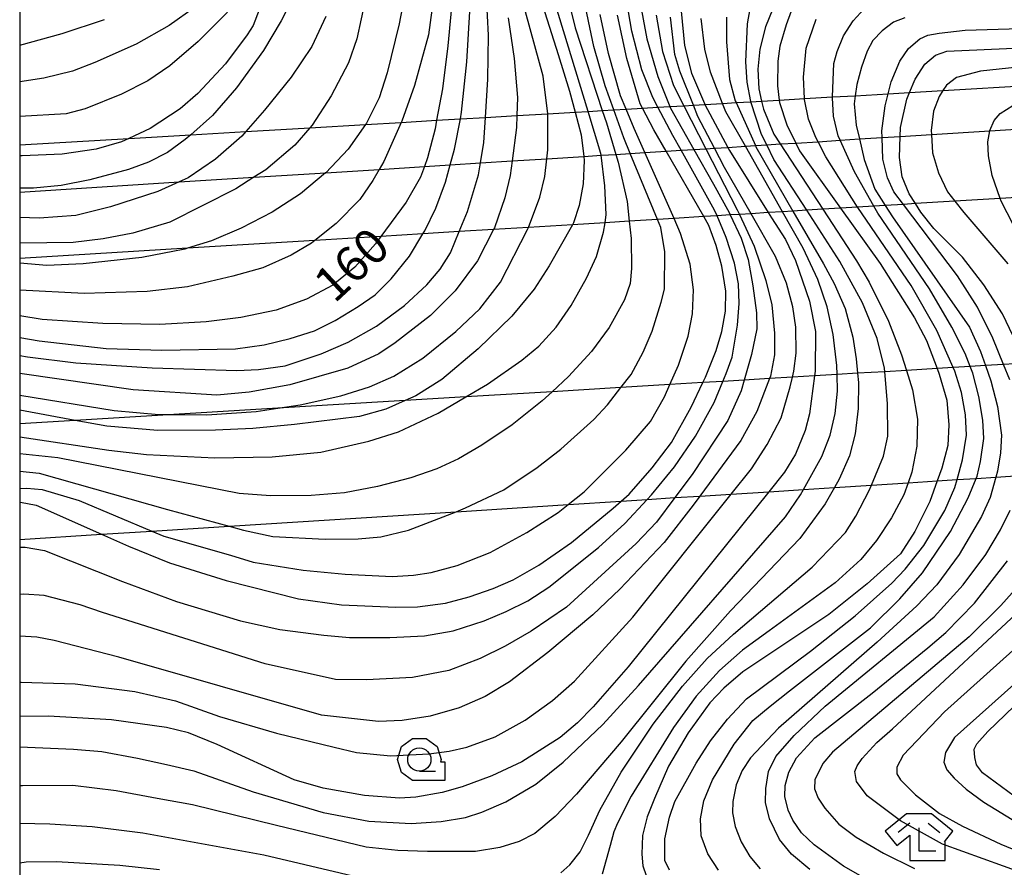
# Model space of a CAD drawing. Extents: x -10000 to -7998, y 90000 to 91501.
# Drawn here: x -10000 to -9894, y 90479 to 90571 of the extents above; entities that cross this region are included whole.
import ezdxf

# ---------------------------------------------------------------- set-up
doc = ezdxf.new("R2010")
doc.units = 0
doc.header["$MEASUREMENT"] = 0
for name, color, linetype in [('2101001', 14, 'CONTINUOUS'), ('2213001', 7, 'CONTINUOUS'), ('6331000', 3, 'CONTINUOUS'), ('6333000', 3, 'CONTINUOUS'), ('7101000', 2, 'CONTINUOUS'), ('7102000', 6, 'CONTINUOUS'), ('999', 7, 'CONTINUOUS'), ('CLIP_BOX', 6, 'CONTINUOUS')]:
    doc.layers.add(name, color=color, linetype=linetype)
doc.styles.add('Dm_Anotation', font='txt.shx', dxfattribs={"bigfont": 'PSCDM.shx'})

# ---------------------------------------------------------------- blocks, each defined once
blk = doc.blocks.new('633100')
at = {"layer": '6331000'}
blk.add_lwpolyline([(0, -0.5), (0.7, -0.5)], dxfattribs=at)
blk.add_circle((0, 0), 0.5, dxfattribs=at)
at = {"layer": 'CLIP_BOX'}
blk.add_lwpolyline([(1.1, -0.1), (1.1, -0.9), (-0.292, -0.9), (-0.766, -0.556), (-0.946, 0), (-0.766, 0.556), (-0.292, 0.9), (0.292, 0.9), (0.766, 0.556), (0.946, 0), (0.914, -0.1)], close=True, dxfattribs=at)
blk = doc.blocks.new('633300')
at = {"layer": '6333000'}
for points in [[(-0.4, 0.6), (-0.9, 0.2)], [(0.4, 0.6), (0.9, 0.2)], [(0.72, -0.6), (0, -0.6), (0, 0.4)]]:
    blk.add_lwpolyline(points, dxfattribs=at)
at = {"layer": 'CLIP_BOX'}
blk.add_lwpolyline([(0.54, 1), (-0.54, 1), (-1.462, 0.262), (-0.962, -0.362), (-0.4, 0.088), (-0.4, -1), (1.12, -1), (1.12, -0.2), (1.092, -0.2), (1.462, 0.262)], close=True, dxfattribs=at)

msp = doc.modelspace()

# ---------------------------------------------------------------- linework, layer by layer
at = {"layer": '2101001'}
for points in [[(-10000, 90557.23), (-9988.26, 90557.93), (-9981.59, 90558.32), (-9975.65, 90558.67), (-9968.77, 90559.07), (-9962.76, 90559.43), (-9958.92, 90559.65), (-9955.12, 90559.88), (-9952.56, 90560.03), (-9949.86, 90560.19), (-9946.47, 90560.39), (-9943.15, 90560.58), (-9940.2, 90560.76), (-9938.82, 90560.84), (-9937.29, 90560.93), (-9936.06, 90561), (-9934.71, 90561.08), (-9932.95, 90561.18), (-9931.31, 90561.28), (-9930.02, 90561.36), (-9928.51, 90561.45), (-9927.47, 90561.51), (-9926.25, 90561.58), (-9924.33, 90561.69), (-9922.89, 90561.78), (-9921.29, 90561.87), (-9920.14, 90561.94), (-9918.25, 90562.05), (-9915.53, 90562.21), (-9912.51, 90562.39), (-9910.05, 90562.53), (-9906.51, 90562.74), (-9904.21, 90562.88), (-9900.61, 90563.09), (-9851.99, 90565.95)], [(-9890.85, 90551.69), (-9894.46, 90551.47), (-9899.32, 90551.17), (-9903.58, 90550.91), (-9904.87, 90550.83), (-9906.82, 90550.71), (-9908.05, 90550.64), (-9909.81, 90550.53), (-9911.64, 90550.42), (-9913.54, 90550.3), (-9915.28, 90550.19), (-9916.76, 90550.1), (-9917.87, 90550.03), (-9919.43, 90549.94), (-9921.27, 90549.82), (-9922.53, 90549.75), (-9923.51, 90549.69), (-9924.93, 90549.6), (-9926.36, 90549.51), (-9929.56, 90549.32), (-9931.33, 90549.21), (-9934.38, 90549.02), (-9936.99, 90548.86), (-9940.5, 90548.64), (-9945.24, 90548.35), (-9949, 90548.12), (-9952.68, 90547.9), (-9956.6, 90547.66), (-9961.12, 90547.38), (-9968.24, 90546.94), (-9981.94, 90546.1), (-10000, 90544.99)], [(-9891.73, 90533.74), (-9894.08, 90533.6), (-9896.04, 90533.48), (-9897.69, 90533.38), (-9899.5, 90533.27), (-9901.23, 90533.16), (-9904.55, 90532.96), (-9906.87, 90532.82), (-9909.81, 90532.65), (-9912.01, 90532.51), (-9914.43, 90532.37), (-9916.82, 90532.22), (-9919.29, 90532.07), (-9922, 90531.91), (-9924.3, 90531.77), (-9926.45, 90531.64), (-9930, 90531.43), (-9935.28, 90531.11), (-9942.67, 90530.66), (-9951.97, 90530.1), (-9958.49, 90529.71), (-9972.23, 90528.88), (-9983.42, 90528.21), (-9994.02, 90527.57), (-10000, 90527.21)], [(-10000, 90514.75), (-9991.18, 90515.32), (-9985.79, 90515.66), (-9977.46, 90516.19), (-9953.02, 90517.75), (-9940.96, 90518.52), (-9935.25, 90518.89), (-9932.46, 90519.07), (-9929.48, 90519.26), (-9926.8, 90519.43), (-9923.41, 90519.64), (-9919.35, 90519.9), (-9915.63, 90520.14), (-9912.29, 90520.35), (-9908.32, 90520.61), (-9904.36, 90520.86), (-9901.23, 90521.06), (-9899.09, 90521.2), (-9897.04, 90521.33), (-9894.93, 90521.46), (-9892.32, 90521.63)]]:
    msp.add_lwpolyline(points, dxfattribs=at)
at = {"layer": '2213001'}
msp.add_lwpolyline([(-10000, 90552.15), (-9982.84, 90553.24), (-9974.79, 90553.75), (-9967.06, 90554.23), (-9961.3, 90554.6), (-9956.43, 90554.91), (-9953.65, 90555.08), (-9950.39, 90555.29), (-9946.99, 90555.5), (-9943.24, 90555.74), (-9939.29, 90555.99), (-9937.42, 90556.11), (-9935.82, 90556.21), (-9934.28, 90556.31), (-9932.69, 90556.41), (-9930.42, 90556.55), (-9928.8, 90556.65), (-9927.43, 90556.74), (-9926.13, 90556.82), (-9925.2, 90556.88), (-9923.78, 90556.97), (-9921.88, 90557.09), (-9920.81, 90557.16), (-9919.59, 90557.23), (-9918.12, 90557.33), (-9916.46, 90557.43), (-9914.06, 90557.58), (-9911.69, 90557.73), (-9909.61, 90557.87), (-9907.15, 90558.02), (-9905.21, 90558.14), (-9901.86, 90558.36), (-9895.57, 90558.75), (-9887.15, 90559.29)], dxfattribs=at)
at = {"layer": '7101000'}
for points in [[(-9947.05, 90582.84), (-9942.04, 90566.96), (-9940.8, 90563), (-9940.2, 90560.76), (-9939.55, 90558.3), (-9939.29, 90555.99), (-9939.24, 90555.57), (-9939.34, 90553.05), (-9939.77, 90550.7), (-9940.38, 90548.85), (-9940.5, 90548.64), (-9942.99, 90544.23), (-9944.61, 90541.71), (-9947.01, 90538.78), (-9950.63, 90535.29), (-9954.57, 90531.99), (-9957.34, 90530.21), (-9958.49, 90529.71), (-9960.58, 90528.8), (-9963.43, 90527.99), (-9970.43, 90527.12), (-9974.91, 90526.72), (-9978.91, 90526.52), (-9985.13, 90526.49), (-9990.62, 90526.94), (-9994.02, 90527.57), (-10000, 90528.68)], [(-9969.93, 90574.4), (-9971.86, 90570.58), (-9973.76, 90567.4), (-9976.66, 90563.36), (-9979.25, 90560.38), (-9981.59, 90558.32), (-9982.18, 90557.8)], [(-9953.25, 90574.75), (-9953.93, 90567.91), (-9954.49, 90563.27), (-9955.12, 90559.88), (-9955.29, 90558.96), (-9956.09, 90555.83), (-9956.43, 90554.91), (-9956.85, 90553.76), (-9958.41, 90551.06), (-9961.12, 90547.38), (-9961.71, 90546.58)], [(-9916.41, 90573.12), (-9917.49, 90570.16), (-9918.17, 90567.87), (-9918.4, 90566.25), (-9918.44, 90563.6), (-9918.25, 90562.05), (-9918.22, 90561.8), (-9917.41, 90559.4), (-9916.46, 90557.43), (-9916.05, 90556.58), (-9911.64, 90550.42), (-9907.39, 90544.48), (-9903.67, 90538.62), (-9902.37, 90536.17), (-9901.23, 90533.16), (-9901.01, 90532.57), (-9900.2, 90529.75), (-9899.98, 90527.11), (-9900.09, 90524.86), (-9900.74, 90522.42), (-9901.23, 90521.06), (-9902.03, 90518.83), (-9903.64, 90515.63), (-9905.17, 90513.2), (-9908.79, 90509.98), (-9912.9, 90506.69), (-9922.17, 90500.51), (-9924.19, 90498.75), (-9925.72, 90497.18), (-9928.04, 90493.96), (-9930.17, 90490.36), (-9931.68, 90486.89), (-9932.46, 90484.9), (-9932.97, 90482.9), (-9933.04, 90480.89), (-9932.93, 90479.63), (-9932.57, 90478.59)], [(-9928.8, 90571.63), (-9928.44, 90567.95), (-9927.68, 90564.97), (-9926.3, 90561.68), (-9926.25, 90561.58), (-9923.78, 90556.97), (-9923.59, 90556.62), (-9919.43, 90549.94), (-9919.08, 90549.37), (-9917.58, 90547.04), (-9916.47, 90544.78), (-9914.98, 90540.42), (-9914.35, 90537.14), (-9914.36, 90532.88), (-9914.43, 90532.37), (-9914.99, 90528.28), (-9915.44, 90526.49), (-9916.47, 90523.96), (-9917.66, 90522.01), (-9919.35, 90519.9), (-9934.5, 90501.06), (-9938.27, 90496.75), (-9939.95, 90495.02), (-9941.82, 90493.46), (-9945.96, 90490.82), (-9949.17, 90489.31), (-9952.36, 90488.12), (-9954.52, 90487.54), (-9957.35, 90487.01), (-9959.13, 90486.92), (-9962.9, 90487.2), (-9967.33, 90487.99), (-9970.45, 90488.88), (-9978.74, 90492.7), (-9981.84, 90493.94), (-9984.2, 90494.53), (-9990.12, 90495.35), (-9996.89, 90495.73), (-10000, 90495.71)], [(-10000, 90518.76), (-9999.9, 90518.77), (-9998.22, 90518.44), (-9991.18, 90515.32), (-9988.28, 90514.03), (-9983.87, 90512.24), (-9977.79, 90510.33), (-9969.98, 90508.37), (-9965.36, 90507.72), (-9959.52, 90507.46), (-9957.18, 90507.5), (-9954.16, 90507.91), (-9951.63, 90508.58), (-9949.04, 90509.47), (-9946.88, 90510.41), (-9944.12, 90512.01), (-9940.59, 90514.42), (-9936.13, 90518.13), (-9935.25, 90518.89), (-9934.38, 90519.63), (-9931.92, 90522.46), (-9929.84, 90525.21), (-9927.71, 90529), (-9926.45, 90531.64), (-9926.17, 90532.24), (-9925.03, 90535.1), (-9924.41, 90537.16), (-9924.04, 90539.32), (-9923.99, 90541.48), (-9924.42, 90544.18), (-9925.04, 90546.39), (-9925.81, 90548.56), (-9926.36, 90549.51), (-9930.42, 90556.55), (-9931.74, 90558.84), (-9932.95, 90561.18), (-9933.2, 90561.67), (-9934.64, 90566.54), (-9935.65, 90571.18)], [(-9891.9, 90534.25), (-9894.22, 90539.05), (-9896.21, 90542.16), (-9898.51, 90545.14), (-9901.61, 90548.25), (-9903, 90550), (-9903.58, 90550.91), (-9904.25, 90551.96), (-9905, 90553.81), (-9905.29, 90555.89), (-9905.21, 90558.14), (-9905.17, 90559.09), (-9904.52, 90562.14), (-9904.21, 90562.88), (-9903.61, 90564.32), (-9902.56, 90565.94), (-9901.41, 90566.88), (-9900.19, 90567.34), (-9872.89, 90568.55)], [(-9982.18, 90557.8), (-9984.1, 90556.42), (-9986.15, 90555.36), (-9988.28, 90554.57), (-9992.44, 90553.49), (-9995.54, 90552.86), (-9998.51, 90552.56), (-10000, 90552.56)], [(-9961.71, 90546.58), (-9963.92, 90544.06), (-9966.3, 90542.14), (-9969.11, 90540.63), (-9972.4, 90539.45), (-9976.18, 90538.64), (-9979.94, 90538.2), (-9984.9, 90537.9), (-9991.05, 90538), (-9997.58, 90538.43), (-10000, 90538.85)], [(-9908.22, 90477.84), (-9911.31, 90479.59), (-9914.49, 90481.88), (-9915.85, 90483.19), (-9916.76, 90484.54), (-9917.29, 90485.62), (-9917.64, 90487.08), (-9917.59, 90488.28), (-9917.2, 90489.72), (-9916.37, 90491.26), (-9914.41, 90493.4), (-9908.22, 90498.21), (-9902.24, 90503.11), (-9900.31, 90504.76), (-9897.22, 90507.92), (-9893.65, 90512.47)], [(-9892.95, 90487.12), (-9896.35, 90489.64), (-9896.99, 90490.51), (-9897.2, 90491.29), (-9897.25, 90492.18), (-9896.98, 90492.77), (-9895.8, 90494.09), (-9892.03, 90497.72)]]:
    msp.add_lwpolyline(points, dxfattribs=at)
at = {"layer": '7102000'}
for points in [[(-9970.52, 90622.09), (-9971.57, 90621.12), (-9972.45, 90619.72), (-9972.92, 90618.23), (-9973.04, 90617.1), (-9971.03, 90609.37), (-9970.03, 90605.44), (-9969.68, 90602.18), (-9969.68, 90598.73), (-9970.6, 90590.38), (-9971.63, 90585.04), (-9972.9, 90580.14), (-9974.24, 90576.74), (-9976.94, 90572.27), (-9977.88, 90571.26), (-9980.8, 90568.38), (-9983.83, 90565.76), (-9986.2, 90564.13), (-9989.04, 90562.68), (-9992.94, 90561.13), (-9994.99, 90560.57), (-10000, 90560.3)], [(-9970.9, 90580.53), (-9974.88, 90570.08), (-9975.51, 90569.07), (-9977.86, 90565.96), (-9980.81, 90562.76), (-9982.71, 90561.1), (-9985.96, 90559.01), (-9988.26, 90557.93), (-9989.03, 90557.56), (-9991.77, 90556.78), (-9995.43, 90556.25), (-9999.72, 90556.04), (-10000, 90556.06)], [(-10000, 90530.28), (-9989.84, 90528.65), (-9985.02, 90528.22), (-9983.42, 90528.21), (-9979.84, 90528.18), (-9974.54, 90528.52), (-9972.23, 90528.88), (-9969.82, 90529.26), (-9965.42, 90530.23), (-9962.35, 90531.18), (-9959.72, 90532.34), (-9956.61, 90534.27), (-9953.06, 90537.14), (-9950.46, 90539.59), (-9948.25, 90542.44), (-9945.33, 90548.11), (-9945.24, 90548.35), (-9944.01, 90551.6), (-9943.46, 90553.84), (-9943.24, 90555.74), (-9943.13, 90556.69), (-9943.14, 90560.54), (-9943.15, 90560.58), (-9943.64, 90564.64), (-9947.35, 90578.12)], [(-9941.97, 90576.98), (-9940.22, 90569.82), (-9937.29, 90560.93), (-9936.85, 90559.59), (-9935.82, 90556.21), (-9935.56, 90555.37), (-9934.61, 90551.14), (-9934.38, 90549.02), (-9934.18, 90547.14), (-9934.15, 90543.94), (-9934.29, 90542.33), (-9934.89, 90540.55), (-9936.56, 90537.57), (-9938.46, 90535), (-9940.91, 90532.31), (-9942.67, 90530.66), (-9943.74, 90529.67), (-9947, 90527.11), (-9950.24, 90524.9), (-9952.75, 90523.44), (-9955.08, 90522.37), (-9957.9, 90521.38), (-9961.49, 90520.46), (-9965.02, 90519.79), (-9968.62, 90519.48), (-9973, 90519.46), (-9976.36, 90519.7)], [(-10000, 90525.81), (-9990.39, 90524.39), (-9986.36, 90523.89), (-9978.99, 90523.56), (-9972.82, 90523.65), (-9967.58, 90524.16), (-9962.41, 90525.34), (-9959.23, 90526.34), (-9954.94, 90528.35), (-9951.97, 90530.1), (-9949.64, 90531.48), (-9945.96, 90534.06), (-9944.1, 90535.57), (-9942.24, 90537.63), (-9940.63, 90539.95), (-9938.98, 90542.88), (-9937.9, 90545.23), (-9937.15, 90547.83), (-9936.99, 90548.86), (-9936.86, 90549.74), (-9937, 90552.84), (-9937.42, 90556.11), (-9937.45, 90556.32), (-9938.82, 90560.84), (-9942.79, 90573.88)], [(-9929.69, 90558.25), (-9931.31, 90561.28), (-9931.86, 90562.32), (-9933.04, 90565.31), (-9934.11, 90569.46), (-9934.87, 90573.9)], [(-9958.52, 90573.68), (-9959.15, 90570.28), (-9960.45, 90564.98), (-9961.32, 90562.31), (-9962.67, 90559.56), (-9962.76, 90559.43), (-9964.64, 90556.78), (-9967.06, 90554.23), (-9967.08, 90554.21), (-9969.77, 90551.97), (-9972.84, 90549.99), (-9976.17, 90548.26), (-9979.36, 90546.92), (-9981.94, 90546.1), (-9982.23, 90546.01), (-9986.85, 90545.11), (-9993.18, 90544.43), (-9997.09, 90544.25), (-10000, 90544.51)], [(-10000, 90522.11), (-9997.91, 90521.91), (-9984.09, 90517.99), (-9977.46, 90516.19), (-9975.9, 90515.77), (-9972.76, 90515.07), (-9967.12, 90514.8), (-9963.57, 90514.84), (-9961.11, 90515.05), (-9958.15, 90515.75), (-9953.02, 90517.75), (-9952, 90518.15), (-9947.88, 90520.11), (-9944.3, 90522.49), (-9941.76, 90524.48), (-9938.21, 90527.68), (-9936.73, 90529.26), (-9935.28, 90531.11), (-9934.19, 90532.5), (-9932.9, 90534.91), (-9931.93, 90537.18), (-9930.93, 90540.32), (-9930.6, 90541.72), (-9930.55, 90545.72), (-9930.97, 90548.34), (-9931.33, 90549.21), (-9934.28, 90556.31), (-9934.98, 90557.99), (-9936.06, 90561), (-9936.99, 90563.59), (-9938.2, 90567.82), (-9939.39, 90573.49)], [(-10000, 90534.55), (-9999.15, 90534.43), (-9993.96, 90533.77), (-9985.74, 90533.22), (-9976.63, 90532.94), (-9974.28, 90533.07), (-9971.44, 90533.46), (-9967.54, 90534.73), (-9964.63, 90536), (-9961.59, 90537.72), (-9958.57, 90539.96), (-9956.19, 90542.17), (-9954.74, 90543.86), (-9953.62, 90545.61), (-9952.68, 90547.9), (-9951.8, 90550.05), (-9950.6, 90554), (-9950.39, 90555.29), (-9950.03, 90557.49), (-9949.86, 90560.19), (-9949.6, 90564.32), (-9949.53, 90569.03), (-9949.76, 90573.23)], [(-9962.76, 90573), (-9963.7, 90568.65), (-9964.62, 90566.08), (-9966.47, 90562.53), (-9968.51, 90559.37), (-9968.77, 90559.07), (-9970.37, 90557.22), (-9973.52, 90554.55), (-9974.79, 90553.75), (-9976.75, 90552.5), (-9983.82, 90548.93), (-9987.83, 90547.74), (-9991.02, 90547.12), (-9994.24, 90546.72), (-9999.9, 90546.64), (-10000, 90546.65)], [(-9933.27, 90572.92), (-9932.48, 90568.66), (-9931.29, 90564.58), (-9930.02, 90561.36), (-9929.95, 90561.18), (-9927.43, 90556.74), (-9925.32, 90553.01), (-9923.64, 90549.96), (-9923.51, 90549.69), (-9922.32, 90547.21), (-9921.6, 90544.89), (-9921.07, 90542.05), (-9920.69, 90539.17), (-9920.66, 90537.42), (-9921.22, 90534.67), (-9922, 90531.91), (-9922.32, 90530.76), (-9923.76, 90527.58), (-9927.61, 90521.77), (-9929.48, 90519.26), (-9931.44, 90516.61), (-9933.63, 90514.31), (-9941.15, 90507.47), (-9944.93, 90504.9), (-9947.73, 90503.28), (-9950.44, 90501.95), (-9953.79, 90500.66), (-9957.73, 90499.89), (-9962.66, 90499.64), (-9966.01, 90499.7), (-9973.57, 90501.39), (-9991.07, 90506.9), (-9993.49, 90507.72), (-9997.35, 90508.73), (-9999.56, 90508.86), (-10000, 90508.83)], [(-9941.76, 90478.86), (-9940.79, 90479.73), (-9939.66, 90481.13), (-9938.76, 90482.94), (-9937.55, 90485.62), (-9935.25, 90489.73), (-9931.82, 90494.88), (-9928.66, 90498.96), (-9925.99, 90501.95), (-9923.15, 90504.55), (-9914.69, 90511.78), (-9911.1, 90515.51), (-9909.99, 90517.26), (-9908.57, 90520.02), (-9908.32, 90520.61), (-9907.01, 90523.74), (-9906.55, 90525.89), (-9906.57, 90529.38), (-9906.87, 90532.82), (-9906.9, 90533.19), (-9907.71, 90536.39), (-9909.29, 90540.24), (-9911.72, 90544.68), (-9915.28, 90550.19), (-9918.82, 90555.66), (-9919.59, 90557.23), (-9920.13, 90558.34), (-9921.29, 90561.87), (-9921.3, 90561.89), (-9921.68, 90563.97), (-9921.82, 90566.19), (-9921.65, 90570.25), (-9921.18, 90572.92)], [(-9918.55, 90572.88), (-9919.7, 90569.93), (-9920.32, 90567.53), (-9920.53, 90565.4), (-9920.44, 90563.28), (-9920.14, 90561.94), (-9919.94, 90561.07), (-9918.81, 90558.39), (-9918.12, 90557.33), (-9913.54, 90550.3), (-9909.93, 90544.75), (-9908.54, 90542.45), (-9906.46, 90538.25), (-9905.06, 90534.63), (-9904.55, 90532.96), (-9903.9, 90530.85), (-9903.34, 90527.72), (-9903.41, 90524.82), (-9903.95, 90522), (-9904.36, 90520.86), (-9904.83, 90519.55), (-9906.15, 90517.1), (-9907.78, 90514.64), (-9909.44, 90512.62), (-9912.2, 90510.11), (-9919.31, 90504.91), (-9922.19, 90502.84), (-9924.67, 90500.66), (-9927.17, 90497.88), (-9929.63, 90494.52), (-9934.18, 90487.14), (-9935.64, 90484.24), (-9936.03, 90483.29), (-9936.45, 90481.81), (-9937.29, 90478.74)], [(-9981.07, 90572.1), (-9983.91, 90570.08), (-9987.46, 90568.09), (-9991.9, 90566.11), (-9994.33, 90565.16), (-9997.4, 90564.41), (-10000, 90564.01)], [(-9955.62, 90571.75), (-9955.99, 90569.09), (-9957.49, 90563.62)], [(-9924.77, 90479.18), (-9925.91, 90480.93), (-9926.64, 90482.86), (-9926.7, 90484.68), (-9926.35, 90486.61), (-9925.42, 90488.89), (-9923.09, 90492.73), (-9921.08, 90495.26), (-9919.22, 90496.81), (-9917.15, 90498.45), (-9908.42, 90505.24), (-9905.24, 90508.37), (-9902.83, 90511.17), (-9899.81, 90515.61), (-9897.89, 90519.23), (-9897.04, 90521.33), (-9896.93, 90521.59), (-9896.58, 90523.16), (-9896.2, 90525.62), (-9896.33, 90527.6), (-9896.74, 90530.14), (-9897.41, 90532.66), (-9897.69, 90533.38), (-9898.24, 90534.79), (-9899.65, 90537.62), (-9902.05, 90541.73), (-9907.62, 90549.88), (-9908.05, 90550.64), (-9910.15, 90554.35), (-9911.69, 90557.73), (-9911.91, 90558.22), (-9912.41, 90560.31), (-9912.51, 90562.3), (-9912.51, 90562.39), (-9912.35, 90565.98), (-9912, 90567.3), (-9911.31, 90568.96), (-9910.27, 90570.57), (-9909.08, 90571.87)], [(-10000, 90520.25), (-9999.24, 90520.29), (-9997.58, 90520.15), (-9993.58, 90518.94), (-9985.79, 90515.66), (-9984.48, 90515.11), (-9977.32, 90513.07), (-9974.86, 90512.31), (-9969.47, 90511.44), (-9964.95, 90511.02), (-9959.92, 90510.76), (-9957.61, 90510.9), (-9955.7, 90511.2), (-9952.92, 90511.95), (-9949.36, 90513.37), (-9945.4, 90515.51), (-9942.04, 90517.66), (-9940.96, 90518.52), (-9939.25, 90519.89), (-9934.74, 90524.36), (-9932.08, 90527.47), (-9930.59, 90530.1), (-9930, 90531.43), (-9929.07, 90533.53), (-9928.04, 90536.63), (-9927.58, 90539.05), (-9927.46, 90541.63), (-9927.84, 90544.38), (-9928.85, 90547.71), (-9929.56, 90549.32), (-9932.69, 90556.41), (-9933.84, 90559.01), (-9934.71, 90561.08), (-9935.32, 90562.53), (-9936.61, 90567.08), (-9937.52, 90571.28)], [(-9931.47, 90571.21), (-9930.79, 90567.29), (-9929.63, 90563.64), (-9928.51, 90561.45), (-9926.13, 90556.82), (-9922.76, 90550.24), (-9922.53, 90549.75), (-9920.92, 90546.33), (-9919.68, 90542.62), (-9919.05, 90540), (-9918.76, 90536.97), (-9918.76, 90534.65), (-9919.19, 90532.34), (-9919.29, 90532.07), (-9920.65, 90528.54), (-9922.38, 90525.43), (-9926.8, 90519.43), (-9927.52, 90518.45), (-9930.63, 90514.43), (-9935.4, 90509.4), (-9938.3, 90506.63), (-9943.15, 90502.59), (-9947.27, 90499.43), (-9949.88, 90497.85), (-9952.68, 90496.63), (-9955.81, 90495.73), (-9958.82, 90495.26), (-9961.36, 90495.17), (-9967.52, 90495.84), (-9989.31, 90502.09), (-9996.3, 90503.87), (-9998.15, 90504.25), (-10000, 90504.34)], [(-10000, 90499.39), (-9999.84, 90499.4), (-9994.02, 90499.22), (-9987.62, 90498.38), (-9983.22, 90497.38), (-9978.49, 90495.71), (-9972.34, 90493.91), (-9966.15, 90492.41), (-9963.73, 90491.83), (-9960.1, 90491.48), (-9955.94, 90491.67), (-9953.78, 90491.97), (-9951.86, 90492.41), (-9948.83, 90493.5), (-9945.59, 90495.3), (-9942.65, 90497.41), (-9940.29, 90499.51), (-9933.98, 90506.38), (-9923.41, 90519.64), (-9921.23, 90522.38), (-9919.53, 90524.97), (-9918.03, 90527.85), (-9917.07, 90531.2), (-9916.82, 90532.22), (-9916.65, 90532.89), (-9916.43, 90534.83), (-9916.45, 90537.63), (-9916.79, 90539.79), (-9917.47, 90542.34), (-9918.63, 90545.22), (-9921.27, 90549.82), (-9924.12, 90554.81), (-9925.2, 90556.88), (-9926.99, 90560.3), (-9927.47, 90561.51), (-9928.93, 90565.16), (-9929.46, 90566.97), (-9929.95, 90570.99)], [(-9923.92, 90570.97), (-9923.92, 90568.31), (-9923.59, 90564.28), (-9922.97, 90561.96), (-9922.89, 90561.78), (-9920.81, 90557.16), (-9920.76, 90557.04), (-9916.76, 90550.1), (-9913.49, 90544.43), (-9912.31, 90542.33), (-9911.15, 90539.62), (-9910.31, 90536.52), (-9909.95, 90534.2), (-9909.81, 90532.65), (-9909.72, 90531.65), (-9909.75, 90528.87), (-9910.07, 90526.14), (-9910.69, 90523.76), (-9911.78, 90521.25), (-9912.29, 90520.35), (-9913.28, 90518.59), (-9916.03, 90514.85), (-9923.48, 90507.09), (-9928.3, 90501.66), (-9935.26, 90492.99), (-9940.07, 90487.36), (-9942.37, 90484.93), (-9944.54, 90483.12), (-9946.22, 90482.24), (-9948.33, 90481.62), (-9950.95, 90481.17), (-9956.11, 90481.16), (-9959.28, 90481.27), (-9962.71, 90481.64), (-9972.36, 90483.97), (-9981.39, 90486.19), (-9985.19, 90486.86), (-9989.61, 90487.72), (-9994.28, 90488.27), (-9999.69, 90488.23), (-10000, 90488.23)], [(-9947.4, 90570.9), (-9946.77, 90566.55), (-9946.4, 90562.32), (-9946.47, 90560.39), (-9946.52, 90559.09), (-9946.99, 90555.5), (-9947.2, 90553.95), (-9947.77, 90551.52), (-9948.9, 90548.31), (-9949, 90548.12), (-9950.73, 90544.76), (-9953.11, 90541.53), (-9955.79, 90538.88), (-9959.59, 90535.92), (-9961.33, 90534.74), (-9964.67, 90533.21), (-9970.93, 90531.42), (-9975.3, 90530.63), (-9978.79, 90530.31), (-9987.79, 90530.85), (-10000, 90532.64)], [(-10000, 90492.44), (-9994.22, 90492.19), (-9991.17, 90491.95), (-9987.31, 90491.21), (-9984.2, 90490.54), (-9981.27, 90489.86), (-9974.86, 90487.58), (-9967.32, 90485.36), (-9962.4, 90484.44), (-9957.86, 90484.2), (-9954.63, 90484.4), (-9952.01, 90484.84), (-9950.27, 90485.4), (-9947.66, 90486.53), (-9944.43, 90488.41), (-9941.51, 90490.78), (-9937.24, 90494.86), (-9933.39, 90499.04), (-9917.57, 90517.2), (-9915.95, 90519.57), (-9915.63, 90520.14), (-9913.66, 90523.7), (-9912.76, 90525.99), (-9912.23, 90528.32), (-9911.98, 90530.72), (-9912.01, 90532.51), (-9912.03, 90533.49), (-9912.44, 90536.84), (-9913.07, 90539.8), (-9914.1, 90542.76), (-9915.65, 90546.13), (-9917.87, 90550.03), (-9921.88, 90557.09), (-9923.98, 90560.78), (-9924.33, 90561.69), (-9925.64, 90565.05), (-9926.25, 90567.52), (-9926.63, 90570.85)], [(-10000, 90567.98), (-9995.41, 90569.23), (-9990.88, 90570.72)], [(-9967.03, 90571.05), (-9968.55, 90567.83), (-9970.77, 90564.51), (-9973.66, 90560.96), (-9975.65, 90558.67), (-9976.08, 90558.17), (-9978.92, 90555.69), (-9981.87, 90553.67), (-9982.84, 90553.24), (-9985.13, 90552.21), (-9990.21, 90550.55), (-9993.97, 90549.62)], [(-9984.69, 90535.12), (-9976.78, 90535.29), (-9973.69, 90535.71), (-9970.88, 90536.38), (-9968.28, 90537.23), (-9966.04, 90538.34), (-9963.55, 90539.85), (-9961.75, 90541.09), (-9960.02, 90542.8), (-9958.03, 90545.26), (-9956.6, 90547.66), (-9956.4, 90547.99), (-9955.22, 90550.44), (-9954.17, 90553.23), (-9953.65, 90555.08), (-9953.18, 90556.77), (-9952.56, 90560.03), (-9952.43, 90560.74), (-9951.87, 90566.16), (-9951.53, 90571.59)], [(-9930.06, 90479.15), (-9930.55, 90480.19), (-9930.57, 90482.55), (-9930.04, 90484.88), (-9929.46, 90486.57), (-9927.19, 90490.67), (-9925.64, 90493.07), (-9923.81, 90495.43), (-9921.77, 90497.59), (-9914.89, 90502.74), (-9910.06, 90506.54), (-9906.13, 90510.07), (-9904.67, 90511.57), (-9902.67, 90514.12), (-9900.42, 90517.89), (-9899.32, 90520.35), (-9899.09, 90521.2), (-9898.5, 90523.32), (-9898.08, 90525.98), (-9898.18, 90528.19), (-9898.63, 90530.58), (-9899.33, 90532.89), (-9899.5, 90533.27), (-9901.28, 90537.26), (-9904.04, 90542.1), (-9909.79, 90550.5), (-9909.81, 90550.53), (-9913.23, 90555.95), (-9914.06, 90557.58), (-9914.29, 90558.04), (-9915.07, 90560), (-9915.53, 90562.12), (-9915.53, 90562.21), (-9915.61, 90564.51), (-9915.34, 90567.66), (-9914.26, 90570.78)], [(-9904.73, 90570.91), (-9905.93, 90570.45), (-9907.17, 90569.51), (-9908.15, 90568.48), (-9908.77, 90567.32), (-9909.39, 90565.59), (-9909.88, 90563.74), (-9910.05, 90562.53), (-9910.17, 90561.64), (-9909.95, 90559.35), (-9909.61, 90557.87), (-9909.11, 90555.67), (-9907.94, 90552.48), (-9906.82, 90550.71), (-9906.06, 90549.5), (-9897.76, 90537.61), (-9896.58, 90534.98), (-9896.04, 90533.48), (-9895.46, 90531.85), (-9894.75, 90529.06), (-9894.33, 90525.97), (-9894.43, 90524.09), (-9894.76, 90522.1), (-9894.93, 90521.46), (-9895.52, 90519.29), (-9896.46, 90517.22), (-9898.88, 90513.15), (-9901.27, 90509.87), (-9903.42, 90507.6), (-9907.71, 90503.7), (-9918.32, 90494.46), (-9921.32, 90491.25), (-9922.22, 90489.88), (-9922.88, 90488.35), (-9923.25, 90486.57), (-9923.28, 90485.32), (-9922.99, 90483.87), (-9922.33, 90482.22), (-9921.39, 90480.62), (-9920.29, 90479.31)], [(-9893.4, 90531.94), (-9894.08, 90533.6), (-9895.24, 90536.44), (-9896.91, 90539.76), (-9899.06, 90543.13), (-9904.87, 90550.83), (-9905.89, 90552.19), (-9906.58, 90553.69), (-9907.07, 90555.71), (-9907.15, 90558.02), (-9907.18, 90558.75), (-9906.83, 90561.44), (-9906.51, 90562.74), (-9906.19, 90564.01), (-9905.24, 90566.25), (-9904.31, 90567.61), (-9903.12, 90568.66), (-9902.26, 90569.05), (-9901.04, 90569.27), (-9898.24, 90569.58), (-9878.11, 90570.2)], [(-9890.56, 90565.8), (-9896.57, 90565.18), (-9899.15, 90564.5), (-9900.22, 90563.68), (-9900.61, 90563.09), (-9901.03, 90562.44), (-9901.62, 90560.85), (-9901.89, 90558.77), (-9901.86, 90558.36), (-9901.73, 90556.39), (-9901.11, 90554.22), (-9900.11, 90552.18), (-9899.32, 90551.17), (-9898.36, 90549.94), (-9893.64, 90544.42)], [(-9957.49, 90563.62), (-9958.86, 90559.79), (-9958.92, 90559.65), (-9960.81, 90555.45), (-9961.3, 90554.6), (-9961.98, 90553.4), (-9963.37, 90551.35), (-9965.93, 90548.78), (-9968.24, 90546.94), (-9968.59, 90546.66), (-9970.77, 90545.35), (-9973.84, 90544), (-9977.04, 90543.09), (-9981.95, 90541.95), (-9986.29, 90541.44), (-9993.07, 90541.22), (-10000, 90541.61)], [(-9890.4, 90543.5), (-9894.35, 90551.16), (-9894.46, 90551.47), (-9895.33, 90553.93), (-9895.71, 90556.04), (-9895.77, 90557.55), (-9895.57, 90558.75), (-9895.56, 90558.79), (-9895.1, 90559.86), (-9894.44, 90560.63), (-9893.08, 90561.47)], [(-10000, 90513.92), (-9999.41, 90513.93), (-9997.34, 90513.57), (-9988.92, 90510.23), (-9983.12, 90508.09), (-9976.24, 90505.99), (-9971.99, 90505.08), (-9967.26, 90504.46), (-9964.49, 90504.19), (-9960.17, 90504.21), (-9956.43, 90504.39), (-9953.34, 90504.94), (-9950.01, 90505.99), (-9947.62, 90507.01), (-9945.31, 90508.16), (-9943.03, 90509.61), (-9937.7, 90513.88), (-9934.86, 90516.47), (-9932.46, 90519.07), (-9932, 90519.56), (-9929.53, 90522.57), (-9927.26, 90525.89), (-9925.25, 90529.49), (-9924.3, 90531.77), (-9923.95, 90532.61), (-9923.3, 90534.39), (-9922.74, 90537.83), (-9922.54, 90540.16), (-9922.61, 90542.29), (-9923.07, 90544.51), (-9923.94, 90547.25), (-9924.93, 90549.6), (-9925.19, 90550.22), (-9928.8, 90556.65), (-9929.69, 90558.25)], [(-9993.97, 90549.62), (-9997.89, 90549.33), (-10000, 90549.43)], [(-10000, 90536.5), (-9997.92, 90536.14), (-9990.69, 90535.32), (-9984.69, 90535.12)], [(-9976.36, 90519.7), (-9995.9, 90523.55), (-10000, 90523.99)], [(-9914.93, 90479.24), (-9916.92, 90480.9), (-9918.22, 90482.46), (-9919.29, 90484.68), (-9919.73, 90486.44), (-9919.69, 90487.95), (-9919.39, 90489.8), (-9918.61, 90491.4), (-9916.63, 90493.67), (-9913.29, 90496.83), (-9901.57, 90506.42), (-9898.43, 90509.87), (-9896, 90513.14), (-9894.41, 90515.79), (-9893.37, 90517.93)], [(-9891.67, 90510.69), (-9894.38, 90507.65), (-9897.79, 90504.28), (-9912.51, 90491.86), (-9913.53, 90490.63), (-9914.41, 90488.9), (-9914.45, 90487.91), (-9914.04, 90486.92), (-9913.34, 90485.83), (-9911.82, 90484.12), (-9909.97, 90482.7), (-9907.03, 90480.99), (-9903.67, 90479.36)], [(-9887.54, 90477.23), (-9900.66, 90481.95), (-9905.17, 90484.46), (-9908.77, 90487.15), (-9909.92, 90488.72), (-9910.09, 90489.77), (-9909.85, 90490.4), (-9909.32, 90491.17), (-9907.75, 90492.89), (-9906.06, 90494.39), (-9890.21, 90509.1)], [(-9891.7, 90504.06), (-9900.44, 90496.19), (-9904.89, 90491.55), (-9905.58, 90490.24), (-9905.57, 90489.54), (-9905.18, 90488.89), (-9903.57, 90487.29), (-9900.98, 90485.28), (-9898.5, 90483.9), (-9894.39, 90481.95), (-9883.3, 90477.4)], [(-9886.91, 90504.56), (-9899.38, 90493.43), (-9900.34, 90491.83), (-9900.51, 90490.8), (-9900.2, 90489.98), (-9899.42, 90489.08), (-9898.12, 90487.9), (-9896.22, 90486.5), (-9892.52, 90484.24)], [(-10000, 90484.21), (-9996.75, 90484.16), (-9992.21, 90483.86), (-9986.73, 90483.19), (-9973.72, 90480.8), (-9961.08, 90477.85)], [(-9984.94, 90479.21), (-9989.22, 90479.68), (-9996.03, 90480.05), (-9999.31, 90480.03), (-10000, 90479.91)]]:
    msp.add_lwpolyline(points, dxfattribs=at)
at = {"layer": '999'}
msp.add_lwpolyline([(-10000, 90000), (-8000, 90000), (-8000, 91500), (-10000, 91500), (-10000, 90000)], dxfattribs=at)

# ---------------------------------------------------------------- block references
at = {"layer": '6331000', "xscale": 2.5, "yscale": 2.5, "zscale": 2.5}
msp.add_blockref('633100', (-9956.98, 90491.07), dxfattribs=at)
at = {"layer": '6333000', "xscale": 2.5, "yscale": 2.5, "zscale": 2.5}
msp.add_blockref('633300', (-9903.19, 90482.72), dxfattribs=at)

# ---------------------------------------------------------------- texts
at = {"layer": '7101000', "style": 'Dm_Anotation'}
msp.add_text('160', height=3.75, rotation=43, dxfattribs=at).set_placement((-9966.12, 90540.08))

doc.saveas('drawing.dxf')
